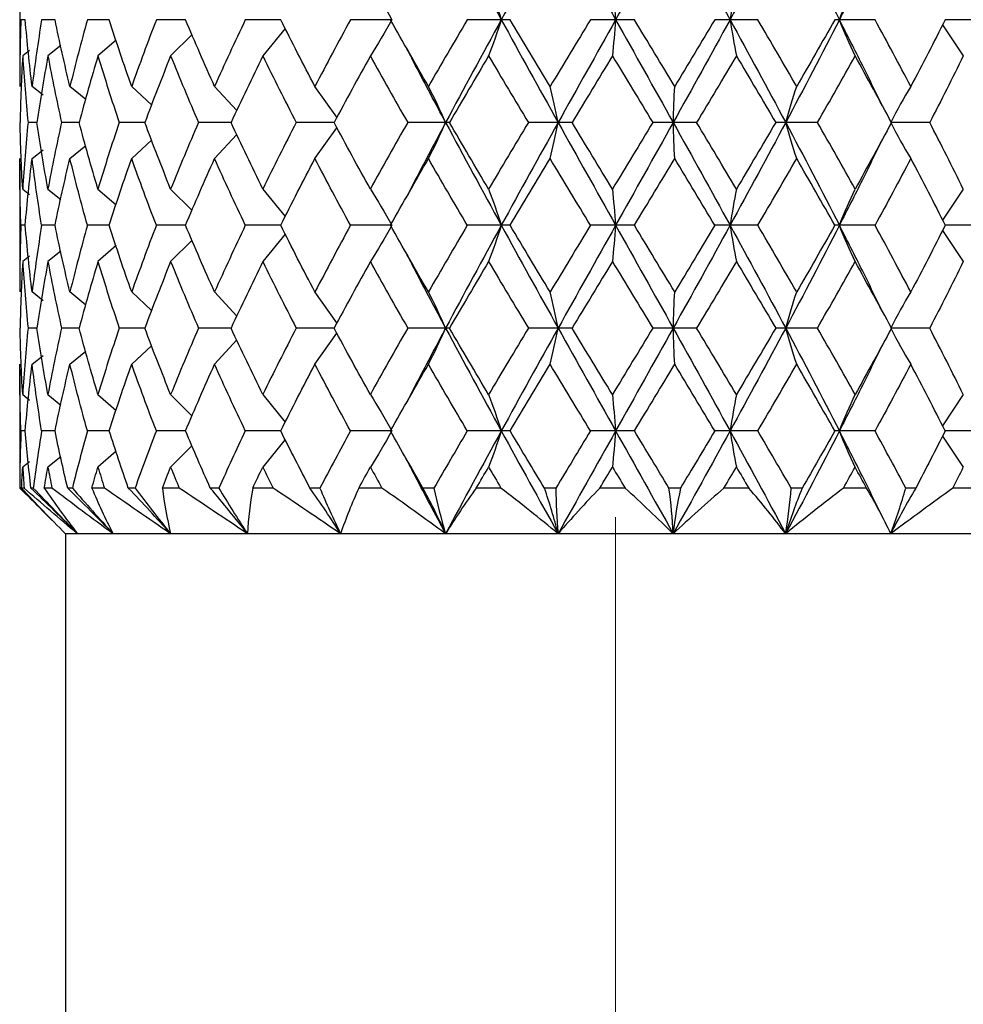
# Model space of a CAD drawing. Units: millimetres. Extents: x 12016 to 37473, y -9451 to -5016.
# Drawn here: x 12164 to 12171, y -7436 to -7429 of the extents above; entities that cross this region are included whole.
import ezdxf

# ---------------------------------------------------------------- set-up
doc = ezdxf.new("R2010")
doc.units = ezdxf.units.MM
doc.header["$LTSCALE"] = 10
doc.linetypes.add('CENTER', pattern=[2, 1.25, -0.25, 0.25, -0.25])
doc.linetypes.add('CENTER2', pattern=[1.125, 0.75, -0.125, 0.125, -0.125])
doc.layers.add('3中心线层', color=1, linetype='CENTER', lineweight=9)

# ---------------------------------------------------------------- blocks, each defined once
blk = doc.blocks.new('*U130')
at = {"layer": '3中心线层', "color": 0, "linetype": 'CENTER2', "transparency": 16777216}
blk.add_line((0, 3.6081), (0, -3.6081), dxfattribs=at)

msp = doc.modelspace()

# ---------------------------------------------------------------- linework, layer by layer
at = {"color": 7, "linetype": 'Continuous', "lineweight": 25}
for p, q in [((12164.23701, -7428.61399), (12164.23701, -7429.50004)), ((12164.27681, -7429.05702), (12164.24538, -7429.05702)), ((12164.49132, -7429.05702), (12164.39497, -7429.05702)), ((12164.8827, -7429.05702), (12164.72564, -7429.05702)), ((12165.43384, -7429.05702), (12165.22294, -7429.05702)), ((12166.12065, -7429.05702), (12165.86513, -7429.05702)), ((12166.92299, -7429.05702), (12166.62415, -7429.05702)), ((12167.71256, -7429.05702), (12167.46682, -7429.05702)), ((12167.77663, -7429.05702), (12167.71256, -7429.05702)), ((12168.53823, -7429.05702), (12168.35632, -7429.05702)), ((12168.67342, -7429.05702), (12168.53823, -7429.05702)), ((12169.36389, -7429.05702), (12169.25377, -7429.05702)), ((12169.56429, -7429.05702), (12169.36389, -7429.05702)), ((12170.15347, -7429.05702), (12170.11994, -7429.05702)), ((12170.41033, -7429.05702), (12170.15347, -7429.05702)), ((12171.17454, -7429.05702), (12170.91699, -7429.05702)), ((12166.15288, -7429.11991), (12165.99116, -7429.31886)), ((12170.89759, -7429.09463), (12171.04747, -7429.31886)), ((12164.93215, -7429.20395), (12164.80163, -7429.31886)), ((12165.48032, -7429.16414), (12165.3262, -7429.31886)), ((12164.30769, -7429.27966), (12164.25819, -7429.31886)), ((12164.53311, -7429.24321), (12164.44036, -7429.31886)), ((12164.4063, -7429.6024), (12164.3262, -7429.53861)), ((12164.71267, -7429.63364), (12164.59942, -7429.53861)), ((12165.18891, -7429.6726), (12165.04478, -7429.53861)), ((12165.80284, -7429.71393), (12165.64282, -7429.53861)), ((12166.5261, -7429.76216), (12166.3674, -7429.53861)), ((12164.36118, -7429.79952), (12164.29694, -7429.79952)), ((12164.66579, -7429.79952), (12164.53839, -7429.79952)), ((12165.13965, -7429.79952), (12164.95466, -7429.79952)), ((12165.76204, -7429.79952), (12165.52754, -7429.79952)), ((12166.50576, -7429.79952), (12166.232, -7429.79952)), ((12166.3674, -7430.06043), (12166.5261, -7429.83688)), ((12167.31105, -7429.79952), (12167.03726, -7429.79952)), ((12167.33831, -7429.79952), (12167.31105, -7429.79952)), ((12168.12312, -7429.79952), (12167.90812, -7429.79952)), ((12168.2233, -7429.79952), (12168.12312, -7429.79952)), ((12168.95333, -7429.79952), (12168.80651, -7429.79952)), ((12169.12205, -7429.79952), (12168.95333, -7429.79952)), ((12169.7654, -7429.79952), (12169.69318, -7429.79952)), ((12169.99529, -7429.79952), (12169.7654, -7429.79952)), ((12170.80485, -7429.79952), (12170.52384, -7429.79952)), ((12165.04478, -7430.06043), (12165.18891, -7429.92644)), ((12165.64282, -7430.06043), (12165.80284, -7429.88511)), ((12164.3262, -7430.06043), (12164.4063, -7429.99663)), ((12164.59942, -7430.06043), (12164.71267, -7429.96539)), ((12164.23701, -7430.09899), (12164.23701, -7430.98504)), ((12164.25819, -7430.28018), (12164.30769, -7430.31938)), ((12164.44036, -7430.28018), (12164.53311, -7430.35583)), ((12164.80163, -7430.28018), (12164.93215, -7430.39508)), ((12165.3262, -7430.28018), (12165.48032, -7430.43489)), ((12165.99116, -7430.28018), (12166.15288, -7430.47913)), ((12171.04747, -7430.28018), (12170.89759, -7430.50441)), ((12164.27681, -7430.54202), (12164.24538, -7430.54202)), ((12164.49132, -7430.54202), (12164.39497, -7430.54202)), ((12164.8827, -7430.54202), (12164.72564, -7430.54202)), ((12165.43384, -7430.54202), (12165.22294, -7430.54202)), ((12166.12065, -7430.54202), (12165.86513, -7430.54202)), ((12166.92299, -7430.54202), (12166.62415, -7430.54202)), ((12167.71256, -7430.54202), (12167.46682, -7430.54202)), ((12167.77663, -7430.54202), (12167.71256, -7430.54202)), ((12168.53823, -7430.54202), (12168.35632, -7430.54202)), ((12168.67342, -7430.54202), (12168.53823, -7430.54202)), ((12169.36389, -7430.54202), (12169.25377, -7430.54202)), ((12169.56429, -7430.54202), (12169.36389, -7430.54202)), ((12170.15347, -7430.54202), (12170.11994, -7430.54202)), ((12170.41033, -7430.54202), (12170.15347, -7430.54202)), ((12171.17454, -7430.54202), (12170.91699, -7430.54202)), ((12166.15288, -7430.60491), (12165.99116, -7430.80386)), ((12170.89759, -7430.57963), (12171.04747, -7430.80386)), ((12164.93215, -7430.68895), (12164.80163, -7430.80386)), ((12165.48032, -7430.64914), (12165.3262, -7430.80386)), ((12164.30769, -7430.76466), (12164.25819, -7430.80386)), ((12164.53311, -7430.72821), (12164.44036, -7430.80386)), ((12164.4063, -7431.0874), (12164.3262, -7431.02361)), ((12164.71267, -7431.11864), (12164.59942, -7431.02361)), ((12165.18891, -7431.1576), (12165.04478, -7431.02361)), ((12165.80284, -7431.19893), (12165.64282, -7431.02361)), ((12166.5261, -7431.24716), (12166.3674, -7431.02361)), ((12164.36118, -7431.28452), (12164.29694, -7431.28452)), ((12164.66579, -7431.28452), (12164.53839, -7431.28452)), ((12165.13965, -7431.28452), (12164.95466, -7431.28452)), ((12165.76204, -7431.28452), (12165.52754, -7431.28452)), ((12166.50576, -7431.28452), (12166.232, -7431.28452)), ((12166.3674, -7431.54543), (12166.5261, -7431.32188)), ((12167.31105, -7431.28452), (12167.03726, -7431.28452)), ((12167.33831, -7431.28452), (12167.31105, -7431.28452)), ((12168.12312, -7431.28452), (12167.90812, -7431.28452)), ((12168.2233, -7431.28452), (12168.12312, -7431.28452)), ((12168.95333, -7431.28452), (12168.80651, -7431.28452)), ((12169.12205, -7431.28452), (12168.95333, -7431.28452)), ((12169.7654, -7431.28452), (12169.69318, -7431.28452)), ((12169.99529, -7431.28452), (12169.7654, -7431.28452)), ((12170.80485, -7431.28452), (12170.52384, -7431.28452)), ((12165.04478, -7431.54543), (12165.18891, -7431.41144)), ((12165.64282, -7431.54543), (12165.80284, -7431.37011)), ((12164.3262, -7431.54543), (12164.4063, -7431.48163)), ((12164.59942, -7431.54543), (12164.71267, -7431.45039)), ((12164.23701, -7431.58399), (12164.23701, -7432.43952)), ((12164.25819, -7431.76518), (12164.30769, -7431.80438)), ((12164.44036, -7431.76518), (12164.53311, -7431.84083)), ((12164.80163, -7431.76518), (12164.93215, -7431.88008)), ((12165.3262, -7431.76518), (12165.48032, -7431.91989)), ((12165.99116, -7431.76518), (12166.15288, -7431.96413)), ((12171.04747, -7431.76518), (12170.89759, -7431.98941)), ((12164.27681, -7432.02702), (12164.24538, -7432.02702)), ((12164.49132, -7432.02702), (12164.39497, -7432.02702)), ((12164.8827, -7432.02702), (12164.72564, -7432.02702)), ((12165.43384, -7432.02702), (12165.22294, -7432.02702)), ((12166.12065, -7432.02702), (12165.86513, -7432.02702)), ((12166.91313, -7432.02702), (12166.62415, -7432.02702)), ((12167.71256, -7432.02702), (12167.46682, -7432.02702)), ((12167.77663, -7432.02702), (12167.71256, -7432.02702)), ((12168.53823, -7432.02702), (12168.35632, -7432.02702)), ((12168.67342, -7432.02702), (12168.53823, -7432.02702)), ((12169.36389, -7432.02702), (12169.25377, -7432.02702)), ((12169.56429, -7432.02702), (12169.36389, -7432.02702)), ((12170.15347, -7432.02702), (12170.11994, -7432.02702)), ((12170.41033, -7432.02702), (12170.15347, -7432.02702)), ((12171.17454, -7432.02702), (12170.91699, -7432.02702)), ((12165.48016, -7432.1343), (12165.3262, -7432.28886)), ((12166.15281, -7432.08999), (12165.99116, -7432.28886)), ((12170.89762, -7432.06468), (12171.04747, -7432.28886)), ((12164.93186, -7432.17421), (12164.80163, -7432.28886)), ((12164.30709, -7432.25013), (12164.25819, -7432.28886)), ((12164.53267, -7432.21356), (12164.44036, -7432.28886)), ((12164.26821, -7432.43952), (12164.2501, -7432.43952)), ((12164.33489, -7432.43952), (12164.31791, -7432.43952)), ((12164.46903, -7432.43952), (12164.41354, -7432.43952)), ((12164.61644, -7432.43952), (12164.58276, -7432.43952)), ((12164.8477, -7432.43952), (12164.75724, -7432.43952)), ((12165.0694, -7432.43952), (12165.02049, -7432.43952)), ((12165.38767, -7432.43952), (12165.26619, -7432.43952)), ((12165.67395, -7432.43952), (12165.61196, -7432.43952)), ((12166.06532, -7432.43952), (12165.91814, -7432.43952)), ((12166.40369, -7432.43952), (12166.33132, -7432.43952)), ((12166.85106, -7432.43952), (12166.68461, -7432.43952)), ((12167.22672, -7432.43952), (12167.14714, -7432.43952)), ((12167.71053, -7432.43952), (12167.53208, -7432.43952)), ((12168.10707, -7432.43952), (12168.02375, -7432.43952)), ((12168.60618, -7432.43952), (12168.42353, -7432.43952)), ((12169.00626, -7432.43952), (12168.92284, -7432.43952)), ((12169.49886, -7432.43952), (12169.32, -7432.43952)), ((12169.885, -7432.43952), (12169.80513, -7432.43952)), ((12170.34955, -7432.43952), (12170.18229, -7432.43952)), ((12170.70487, -7432.43952), (12170.63205, -7432.43952)), ((12171.12108, -7432.43952), (12170.97273, -7432.43952)), ((12164.56701, -7432.76952), (12164.56701, -7439.74572)), ((12164.65379, -7432.76952), (12164.56701, -7432.76952)), ((12164.91034, -7432.76952), (12164.65379, -7432.76952)), ((12165.32544, -7432.76952), (12164.91034, -7432.76952)), ((12165.88096, -7432.76952), (12165.32544, -7432.76952)), ((12166.55262, -7432.76952), (12165.88096, -7432.76952)), ((12167.31105, -7432.76952), (12166.55262, -7432.76952)), ((12168.12312, -7432.76952), (12167.31105, -7432.76952)), ((12168.95333, -7432.76952), (12168.12312, -7432.76952)), ((12169.7654, -7432.76952), (12168.95333, -7432.76952)), ((12170.52384, -7432.76952), (12169.7654, -7432.76952)), ((12171.19549, -7432.76952), (12170.52384, -7432.76952))]:
    msp.add_line(p, q, dxfattribs=at)
for points in [[(12167.31105, -7428.31452), (12167.44265, -7428.56066), (12167.57685, -7428.80884), (12167.71256, -7429.05702)], [(12168.12312, -7428.31452), (12167.98551, -7428.56066), (12167.84828, -7428.80884), (12167.71256, -7429.05702)], [(12168.12312, -7428.31452), (12168.26073, -7428.56066), (12168.39948, -7428.80884), (12168.53823, -7429.05702)], [(12168.95333, -7428.31452), (12168.81572, -7428.56066), (12168.67697, -7428.80884), (12168.53823, -7429.05702)], [(12168.95333, -7428.31452), (12169.09094, -7428.56066), (12169.22817, -7428.80884), (12169.36389, -7429.05702)], [(12169.7654, -7428.31452), (12169.6338, -7428.56066), (12169.49961, -7428.80884), (12169.36389, -7429.05702)], [(12169.7654, -7428.31452), (12169.897, -7428.56066), (12170.02671, -7428.80884), (12170.15347, -7429.05702)], [(12166.76743, -7428.79518), (12166.82088, -7428.87774), (12166.87276, -7428.96492), (12166.92299, -7429.05702)], [(12167.6211, -7428.79518), (12167.65244, -7428.87774), (12167.68294, -7428.96492), (12167.71256, -7429.05702)], [(12168.51485, -7428.79518), (12168.52272, -7428.87774), (12168.53051, -7428.96492), (12168.53823, -7429.05702)], [(12169.40962, -7428.79518), (12169.39368, -7428.87774), (12169.37841, -7428.96492), (12169.36389, -7429.05702)], [(12170.15347, -7429.05702), (12170.18959, -7428.96492), (12170.22725, -7428.87774), (12170.26631, -7428.79518)], [(12164.24538, -7429.05702), (12164.23931, -7429.21773), (12164.23654, -7429.37845), (12164.23707, -7429.53861)], [(12164.3262, -7429.53861), (12164.30651, -7429.37845), (12164.29002, -7429.21773), (12164.27681, -7429.05702)], [(12164.39497, -7429.05702), (12164.36884, -7429.21773), (12164.34589, -7429.37845), (12164.3262, -7429.53861)], [(12164.59942, -7429.53861), (12164.56036, -7429.37845), (12164.52429, -7429.21773), (12164.49132, -7429.05702)], [(12164.72564, -7429.05702), (12164.68059, -7429.21773), (12164.63847, -7429.37845), (12164.59942, -7429.53861)], [(12165.04478, -7429.53861), (12164.98807, -7429.37845), (12164.93398, -7429.21773), (12164.8827, -7429.05702)], [(12165.22294, -7429.05702), (12165.16094, -7429.21773), (12165.10148, -7429.37845), (12165.04478, -7429.53861)], [(12165.64282, -7429.53861), (12165.57094, -7429.37845), (12165.50119, -7429.21773), (12165.43384, -7429.05702)], [(12165.86513, -7429.05702), (12165.78889, -7429.21773), (12165.7147, -7429.37845), (12165.64282, -7429.53861)], [(12166.3674, -7429.53861), (12166.28349, -7429.37845), (12166.20114, -7429.21773), (12166.12065, -7429.05702)], [(12166.62415, -7429.05702), (12166.537, -7429.21773), (12166.45132, -7429.37845), (12166.3674, -7429.53861)], [(12166.92299, -7429.05702), (12166.87276, -7429.14912), (12166.82088, -7429.2363), (12166.76743, -7429.31886)], [(12167.18687, -7429.53861), (12167.09458, -7429.37845), (12167.00323, -7429.21773), (12166.91313, -7429.05702)], [(12167.46682, -7429.05702), (12167.37257, -7429.21773), (12167.27915, -7429.37845), (12167.18687, -7429.53861)], [(12167.71256, -7429.05702), (12167.57685, -7429.3052), (12167.44265, -7429.55338), (12167.31105, -7429.79952)], [(12167.71256, -7429.05702), (12167.68294, -7429.14912), (12167.65244, -7429.2363), (12167.6211, -7429.31886)], [(12167.71256, -7429.05702), (12167.84828, -7429.3052), (12167.98551, -7429.55338), (12168.12312, -7429.79952)], [(12168.06539, -7429.53861), (12167.96877, -7429.37845), (12167.87241, -7429.21773), (12167.77663, -7429.05702)], [(12168.35632, -7429.05702), (12168.25909, -7429.21773), (12168.162, -7429.37845), (12168.06539, -7429.53861)], [(12168.53823, -7429.05702), (12168.39948, -7429.3052), (12168.26073, -7429.55338), (12168.12312, -7429.79952)], [(12168.53823, -7429.05702), (12168.53051, -7429.14912), (12168.52272, -7429.2363), (12168.51485, -7429.31886)], [(12168.53823, -7429.05702), (12168.67697, -7429.3052), (12168.81572, -7429.55338), (12168.95333, -7429.79952)], [(12168.96457, -7429.53861), (12168.86785, -7429.37845), (12168.77068, -7429.21773), (12168.67342, -7429.05702)], [(12169.36389, -7429.05702), (12169.22817, -7429.3052), (12169.09094, -7429.55338), (12168.95333, -7429.79952)], [(12169.25377, -7429.05702), (12169.15781, -7429.21773), (12169.0613, -7429.37845), (12168.96457, -7429.53861)], [(12169.36389, -7429.05702), (12169.37841, -7429.14912), (12169.39368, -7429.2363), (12169.40962, -7429.31886)], [(12169.36389, -7429.05702), (12169.49961, -7429.3052), (12169.6338, -7429.55338), (12169.7654, -7429.79952)], [(12169.84513, -7429.53861), (12169.75252, -7429.37845), (12169.6588, -7429.21773), (12169.56429, -7429.05702)], [(12170.15347, -7429.05702), (12170.02671, -7429.3052), (12169.897, -7429.55338), (12169.7654, -7429.79952)], [(12170.11994, -7429.05702), (12170.02945, -7429.21773), (12169.93773, -7429.37845), (12169.84513, -7429.53861)], [(12170.26631, -7429.31886), (12170.22725, -7429.2363), (12170.18959, -7429.14912), (12170.15347, -7429.05702)], [(12170.66856, -7429.53861), (12170.58412, -7429.37845), (12170.49794, -7429.21773), (12170.41033, -7429.05702)], [(12170.91699, -7429.05702), (12170.83591, -7429.21773), (12170.75301, -7429.37845), (12170.66856, -7429.53861)], [(12164.25819, -7429.31886), (12164.24854, -7429.47957), (12164.24218, -7429.63997), (12164.23913, -7429.79952)], [(12164.25819, -7429.31886), (12164.26784, -7429.47957), (12164.28078, -7429.63997), (12164.29694, -7429.79952)], [(12164.44036, -7429.31886), (12164.41077, -7429.47957), (12164.38436, -7429.63997), (12164.36118, -7429.79952)], [(12164.44036, -7429.31886), (12164.46995, -7429.47957), (12164.50267, -7429.63997), (12164.53839, -7429.79952)], [(12164.80163, -7429.31886), (12164.7534, -7429.47957), (12164.70808, -7429.63997), (12164.66579, -7429.79952)], [(12164.80163, -7429.31886), (12164.84986, -7429.47957), (12164.90093, -7429.63997), (12164.95466, -7429.79952)], [(12165.3262, -7429.31886), (12165.26144, -7429.47957), (12165.19919, -7429.63997), (12165.13965, -7429.79952)], [(12165.3262, -7429.31886), (12165.39097, -7429.47957), (12165.45816, -7429.63997), (12165.52754, -7429.79952)], [(12165.99116, -7429.31886), (12165.91269, -7429.47957), (12165.83624, -7429.63997), (12165.76204, -7429.79952)], [(12165.99116, -7429.31886), (12166.06963, -7429.47957), (12166.15, -7429.63997), (12166.232, -7429.79952)], [(12166.76743, -7429.31886), (12166.67869, -7429.47957), (12166.59137, -7429.63997), (12166.50576, -7429.79952)], [(12166.76743, -7429.31886), (12166.85618, -7429.47957), (12166.94622, -7429.63997), (12167.03726, -7429.79952)], [(12167.6211, -7429.31886), (12167.52596, -7429.47957), (12167.43159, -7429.63997), (12167.33831, -7429.79952)], [(12167.6211, -7429.31886), (12167.71624, -7429.47957), (12167.81202, -7429.63997), (12167.90812, -7429.79952)], [(12168.51485, -7429.31886), (12168.41748, -7429.47957), (12168.32018, -7429.63997), (12168.2233, -7429.79952)], [(12168.51485, -7429.31886), (12168.61223, -7429.47957), (12168.70956, -7429.63997), (12168.80651, -7429.79952)], [(12169.40962, -7429.31886), (12169.31427, -7429.47957), (12169.2183, -7429.63997), (12169.12205, -7429.79952)], [(12169.40962, -7429.31886), (12169.50498, -7429.47957), (12169.59961, -7429.63997), (12169.69318, -7429.79952)], [(12169.99529, -7429.79952), (12170.08669, -7429.63997), (12170.17714, -7429.47957), (12170.26631, -7429.31886)], [(12170.52937, -7429.79952), (12170.44327, -7429.63997), (12170.35548, -7429.47957), (12170.26631, -7429.31886)], [(12171.04747, -7429.31886), (12170.96838, -7429.47957), (12170.88741, -7429.63997), (12170.80485, -7429.79952)], [(12167.31105, -7429.79952), (12167.27087, -7429.70784), (12167.22946, -7429.62096), (12167.18687, -7429.53861)], [(12168.12312, -7429.79952), (12168.10433, -7429.70784), (12168.08508, -7429.62096), (12168.06539, -7429.53861)], [(12168.95333, -7429.79952), (12168.95676, -7429.70784), (12168.96052, -7429.62096), (12168.96457, -7429.53861)], [(12169.7654, -7429.79952), (12169.79089, -7429.70784), (12169.81749, -7429.62096), (12169.84513, -7429.53861)], [(12170.66856, -7429.53861), (12170.61856, -7429.62096), (12170.57027, -7429.70784), (12170.52384, -7429.79952)], [(12164.25819, -7430.28018), (12164.24854, -7430.11947), (12164.24218, -7429.95907), (12164.23913, -7429.79952)], [(12164.29694, -7429.79952), (12164.28078, -7429.95907), (12164.26784, -7430.11947), (12164.25819, -7430.28018)], [(12164.44036, -7430.28018), (12164.41077, -7430.11947), (12164.38436, -7429.95907), (12164.36118, -7429.79952)], [(12164.53839, -7429.79952), (12164.50267, -7429.95907), (12164.46995, -7430.11947), (12164.44036, -7430.28018)], [(12164.80163, -7430.28018), (12164.7534, -7430.11947), (12164.70808, -7429.95907), (12164.66579, -7429.79952)], [(12164.95466, -7429.79952), (12164.90093, -7429.95907), (12164.84986, -7430.11947), (12164.80163, -7430.28018)], [(12165.3262, -7430.28018), (12165.26144, -7430.11947), (12165.19919, -7429.95907), (12165.13965, -7429.79952)], [(12165.52754, -7429.79952), (12165.45816, -7429.95907), (12165.39097, -7430.11947), (12165.3262, -7430.28018)], [(12165.99116, -7430.28018), (12165.91269, -7430.11947), (12165.83624, -7429.95907), (12165.76204, -7429.79952)], [(12166.232, -7429.79952), (12166.15, -7429.95907), (12166.06963, -7430.11947), (12165.99116, -7430.28018)], [(12166.76743, -7430.28018), (12166.67869, -7430.11947), (12166.59137, -7429.95907), (12166.50576, -7429.79952)], [(12167.03726, -7429.79952), (12166.94622, -7429.95907), (12166.85618, -7430.11947), (12166.76743, -7430.28018)], [(12167.18687, -7430.06043), (12167.22946, -7429.97807), (12167.27087, -7429.8912), (12167.31105, -7429.79952)], [(12167.31105, -7429.79952), (12167.44265, -7430.04566), (12167.57685, -7430.29384), (12167.71256, -7430.54202)], [(12167.6211, -7430.28018), (12167.52596, -7430.11947), (12167.43159, -7429.95907), (12167.33831, -7429.79952)], [(12167.90812, -7429.79952), (12167.81202, -7429.95907), (12167.71624, -7430.11947), (12167.6211, -7430.28018)], [(12168.12312, -7429.79952), (12167.98551, -7430.04566), (12167.84828, -7430.29384), (12167.71256, -7430.54202)], [(12168.06539, -7430.06043), (12168.08508, -7429.97807), (12168.10433, -7429.8912), (12168.12312, -7429.79952)], [(12168.12312, -7429.79952), (12168.26073, -7430.04566), (12168.39948, -7430.29384), (12168.53823, -7430.54202)], [(12168.51485, -7430.28018), (12168.41748, -7430.11947), (12168.32018, -7429.95907), (12168.2233, -7429.79952)], [(12168.80651, -7429.79952), (12168.70956, -7429.95907), (12168.61223, -7430.11947), (12168.51485, -7430.28018)], [(12168.95333, -7429.79952), (12168.81572, -7430.04566), (12168.67697, -7430.29384), (12168.53823, -7430.54202)], [(12168.96457, -7430.06043), (12168.96052, -7429.97807), (12168.95676, -7429.8912), (12168.95333, -7429.79952)], [(12168.95333, -7429.79952), (12169.09094, -7430.04566), (12169.22817, -7430.29384), (12169.36389, -7430.54202)], [(12169.40962, -7430.28018), (12169.31427, -7430.11947), (12169.2183, -7429.95907), (12169.12205, -7429.79952)], [(12169.7654, -7429.79952), (12169.6338, -7430.04566), (12169.49961, -7430.29384), (12169.36389, -7430.54202)], [(12169.69318, -7429.79952), (12169.59961, -7429.95907), (12169.50498, -7430.11947), (12169.40962, -7430.28018)], [(12169.84513, -7430.06043), (12169.81749, -7429.97807), (12169.79089, -7429.8912), (12169.7654, -7429.79952)], [(12169.7654, -7429.79952), (12169.897, -7430.04566), (12170.02671, -7430.29384), (12170.15347, -7430.54202)], [(12170.26631, -7430.28018), (12170.17714, -7430.11947), (12170.08669, -7429.95907), (12169.99529, -7429.79952)], [(12170.52937, -7429.79952), (12170.44327, -7429.95907), (12170.35548, -7430.11947), (12170.26631, -7430.28018)], [(12170.52384, -7429.79952), (12170.57027, -7429.8912), (12170.61856, -7429.97807), (12170.66856, -7430.06043)], [(12171.04747, -7430.28018), (12170.96838, -7430.11947), (12170.88741, -7429.95907), (12170.80485, -7429.79952)], [(12164.24538, -7430.54202), (12164.23931, -7430.38131), (12164.23654, -7430.22059), (12164.23707, -7430.06043)], [(12164.27681, -7430.54202), (12164.29002, -7430.38131), (12164.30651, -7430.22059), (12164.3262, -7430.06043)], [(12164.39497, -7430.54202), (12164.36884, -7430.38131), (12164.34589, -7430.22059), (12164.3262, -7430.06043)], [(12164.49132, -7430.54202), (12164.52429, -7430.38131), (12164.56036, -7430.22059), (12164.59942, -7430.06043)], [(12164.72564, -7430.54202), (12164.68059, -7430.38131), (12164.63847, -7430.22059), (12164.59942, -7430.06043)], [(12164.8827, -7430.54202), (12164.93398, -7430.38131), (12164.98807, -7430.22059), (12165.04478, -7430.06043)], [(12165.22294, -7430.54202), (12165.16094, -7430.38131), (12165.10148, -7430.22059), (12165.04478, -7430.06043)], [(12165.43384, -7430.54202), (12165.50119, -7430.38131), (12165.57094, -7430.22059), (12165.64282, -7430.06043)], [(12165.86513, -7430.54202), (12165.78889, -7430.38131), (12165.7147, -7430.22059), (12165.64282, -7430.06043)], [(12166.12065, -7430.54202), (12166.20114, -7430.38131), (12166.28349, -7430.22059), (12166.3674, -7430.06043)], [(12166.62415, -7430.54202), (12166.537, -7430.38131), (12166.45132, -7430.22059), (12166.3674, -7430.06043)], [(12166.91313, -7430.54202), (12167.00323, -7430.38131), (12167.09458, -7430.22059), (12167.18687, -7430.06043)], [(12167.46682, -7430.54202), (12167.37257, -7430.38131), (12167.27915, -7430.22059), (12167.18687, -7430.06043)], [(12167.77663, -7430.54202), (12167.87241, -7430.38131), (12167.96877, -7430.22059), (12168.06539, -7430.06043)], [(12168.35632, -7430.54202), (12168.25909, -7430.38131), (12168.162, -7430.22059), (12168.06539, -7430.06043)], [(12168.67342, -7430.54202), (12168.77068, -7430.38131), (12168.86785, -7430.22059), (12168.96457, -7430.06043)], [(12169.25377, -7430.54202), (12169.15781, -7430.38131), (12169.0613, -7430.22059), (12168.96457, -7430.06043)], [(12169.56429, -7430.54202), (12169.6588, -7430.38131), (12169.75252, -7430.22059), (12169.84513, -7430.06043)], [(12170.11994, -7430.54202), (12170.02945, -7430.38131), (12169.93773, -7430.22059), (12169.84513, -7430.06043)], [(12170.66856, -7430.06043), (12170.58412, -7430.22059), (12170.49794, -7430.38131), (12170.41033, -7430.54202)], [(12170.66856, -7430.06043), (12170.75301, -7430.22059), (12170.83591, -7430.38131), (12170.91699, -7430.54202)], [(12166.76743, -7430.28018), (12166.82088, -7430.36274), (12166.87276, -7430.44992), (12166.92299, -7430.54202)], [(12167.6211, -7430.28018), (12167.65244, -7430.36274), (12167.68294, -7430.44992), (12167.71256, -7430.54202)], [(12168.51485, -7430.28018), (12168.52272, -7430.36274), (12168.53051, -7430.44992), (12168.53823, -7430.54202)], [(12169.40962, -7430.28018), (12169.39368, -7430.36274), (12169.37841, -7430.44992), (12169.36389, -7430.54202)], [(12170.15347, -7430.54202), (12170.18959, -7430.44992), (12170.22725, -7430.36274), (12170.26631, -7430.28018)], [(12164.24538, -7430.54202), (12164.23931, -7430.70273), (12164.23654, -7430.86345), (12164.23707, -7431.02361)], [(12164.3262, -7431.02361), (12164.30651, -7430.86345), (12164.29002, -7430.70273), (12164.27681, -7430.54202)], [(12164.39497, -7430.54202), (12164.36884, -7430.70273), (12164.34589, -7430.86345), (12164.3262, -7431.02361)], [(12164.59942, -7431.02361), (12164.56036, -7430.86345), (12164.52429, -7430.70273), (12164.49132, -7430.54202)], [(12164.72564, -7430.54202), (12164.68059, -7430.70273), (12164.63847, -7430.86345), (12164.59942, -7431.02361)], [(12165.04478, -7431.02361), (12164.98807, -7430.86345), (12164.93398, -7430.70273), (12164.8827, -7430.54202)], [(12165.22294, -7430.54202), (12165.16094, -7430.70273), (12165.10148, -7430.86345), (12165.04478, -7431.02361)], [(12165.64282, -7431.02361), (12165.57094, -7430.86345), (12165.50119, -7430.70273), (12165.43384, -7430.54202)], [(12165.86513, -7430.54202), (12165.78889, -7430.70273), (12165.7147, -7430.86345), (12165.64282, -7431.02361)], [(12166.3674, -7431.02361), (12166.28349, -7430.86345), (12166.20114, -7430.70273), (12166.12065, -7430.54202)], [(12166.62415, -7430.54202), (12166.537, -7430.70273), (12166.45132, -7430.86345), (12166.3674, -7431.02361)], [(12166.92299, -7430.54202), (12166.87276, -7430.63412), (12166.82088, -7430.7213), (12166.76743, -7430.80386)], [(12167.18687, -7431.02361), (12167.09458, -7430.86345), (12167.00323, -7430.70273), (12166.91313, -7430.54202)], [(12167.46682, -7430.54202), (12167.37257, -7430.70273), (12167.27915, -7430.86345), (12167.18687, -7431.02361)], [(12167.71256, -7430.54202), (12167.57685, -7430.7902), (12167.44265, -7431.03838), (12167.31105, -7431.28452)], [(12167.71256, -7430.54202), (12167.68294, -7430.63412), (12167.65244, -7430.7213), (12167.6211, -7430.80386)], [(12167.71256, -7430.54202), (12167.84828, -7430.7902), (12167.98551, -7431.03838), (12168.12312, -7431.28452)], [(12168.06539, -7431.02361), (12167.96877, -7430.86345), (12167.87241, -7430.70273), (12167.77663, -7430.54202)], [(12168.35632, -7430.54202), (12168.25909, -7430.70273), (12168.162, -7430.86345), (12168.06539, -7431.02361)], [(12168.53823, -7430.54202), (12168.39948, -7430.7902), (12168.26073, -7431.03838), (12168.12312, -7431.28452)], [(12168.53823, -7430.54202), (12168.53051, -7430.63412), (12168.52272, -7430.7213), (12168.51485, -7430.80386)], [(12168.53823, -7430.54202), (12168.67697, -7430.7902), (12168.81572, -7431.03838), (12168.95333, -7431.28452)], [(12168.96457, -7431.02361), (12168.86785, -7430.86345), (12168.77068, -7430.70273), (12168.67342, -7430.54202)], [(12169.36389, -7430.54202), (12169.22817, -7430.7902), (12169.09094, -7431.03838), (12168.95333, -7431.28452)], [(12169.25377, -7430.54202), (12169.15781, -7430.70273), (12169.0613, -7430.86345), (12168.96457, -7431.02361)], [(12169.36389, -7430.54202), (12169.37841, -7430.63412), (12169.39368, -7430.7213), (12169.40962, -7430.80386)], [(12169.36389, -7430.54202), (12169.49961, -7430.7902), (12169.6338, -7431.03838), (12169.7654, -7431.28452)], [(12169.84513, -7431.02361), (12169.75252, -7430.86345), (12169.6588, -7430.70273), (12169.56429, -7430.54202)], [(12170.15347, -7430.54202), (12170.02671, -7430.7902), (12169.897, -7431.03838), (12169.7654, -7431.28452)], [(12170.11994, -7430.54202), (12170.02945, -7430.70273), (12169.93773, -7430.86345), (12169.84513, -7431.02361)], [(12170.26631, -7430.80386), (12170.22725, -7430.7213), (12170.18959, -7430.63412), (12170.15347, -7430.54202)], [(12170.66856, -7431.02361), (12170.58412, -7430.86345), (12170.49794, -7430.70273), (12170.41033, -7430.54202)], [(12170.91699, -7430.54202), (12170.83591, -7430.70273), (12170.75301, -7430.86345), (12170.66856, -7431.02361)], [(12164.25819, -7430.80386), (12164.24854, -7430.96457), (12164.24218, -7431.12497), (12164.23913, -7431.28452)], [(12164.25819, -7430.80386), (12164.26784, -7430.96457), (12164.28078, -7431.12497), (12164.29694, -7431.28452)], [(12164.44036, -7430.80386), (12164.41077, -7430.96457), (12164.38436, -7431.12497), (12164.36118, -7431.28452)], [(12164.44036, -7430.80386), (12164.46995, -7430.96457), (12164.50267, -7431.12497), (12164.53839, -7431.28452)], [(12164.80163, -7430.80386), (12164.7534, -7430.96457), (12164.70808, -7431.12497), (12164.66579, -7431.28452)], [(12164.80163, -7430.80386), (12164.84986, -7430.96457), (12164.90093, -7431.12497), (12164.95466, -7431.28452)], [(12165.3262, -7430.80386), (12165.26144, -7430.96457), (12165.19919, -7431.12497), (12165.13965, -7431.28452)], [(12165.3262, -7430.80386), (12165.39097, -7430.96457), (12165.45816, -7431.12497), (12165.52754, -7431.28452)], [(12165.99116, -7430.80386), (12165.91269, -7430.96457), (12165.83624, -7431.12497), (12165.76204, -7431.28452)], [(12165.99116, -7430.80386), (12166.06963, -7430.96457), (12166.15, -7431.12497), (12166.232, -7431.28452)], [(12166.76743, -7430.80386), (12166.67869, -7430.96457), (12166.59137, -7431.12497), (12166.50576, -7431.28452)], [(12166.76743, -7430.80386), (12166.85618, -7430.96457), (12166.94622, -7431.12497), (12167.03726, -7431.28452)], [(12167.6211, -7430.80386), (12167.52596, -7430.96457), (12167.43159, -7431.12497), (12167.33831, -7431.28452)], [(12167.6211, -7430.80386), (12167.71624, -7430.96457), (12167.81202, -7431.12497), (12167.90812, -7431.28452)], [(12168.51485, -7430.80386), (12168.41748, -7430.96457), (12168.32018, -7431.12497), (12168.2233, -7431.28452)], [(12168.51485, -7430.80386), (12168.61223, -7430.96457), (12168.70956, -7431.12497), (12168.80651, -7431.28452)], [(12169.40962, -7430.80386), (12169.31427, -7430.96457), (12169.2183, -7431.12497), (12169.12205, -7431.28452)], [(12169.40962, -7430.80386), (12169.50498, -7430.96457), (12169.59961, -7431.12497), (12169.69318, -7431.28452)], [(12169.99529, -7431.28452), (12170.08669, -7431.12497), (12170.17714, -7430.96457), (12170.26631, -7430.80386)], [(12170.52937, -7431.28452), (12170.44327, -7431.12497), (12170.35548, -7430.96457), (12170.26631, -7430.80386)], [(12171.04747, -7430.80386), (12170.96838, -7430.96457), (12170.88741, -7431.12497), (12170.80485, -7431.28452)], [(12167.31105, -7431.28452), (12167.27087, -7431.19284), (12167.22946, -7431.10596), (12167.18687, -7431.02361)], [(12168.12312, -7431.28452), (12168.10433, -7431.19284), (12168.08508, -7431.10596), (12168.06539, -7431.02361)], [(12168.95333, -7431.28452), (12168.95676, -7431.19284), (12168.96052, -7431.10596), (12168.96457, -7431.02361)], [(12169.7654, -7431.28452), (12169.79089, -7431.19284), (12169.81749, -7431.10596), (12169.84513, -7431.02361)], [(12170.66856, -7431.02361), (12170.61856, -7431.10596), (12170.57027, -7431.19284), (12170.52384, -7431.28452)], [(12164.25819, -7431.76518), (12164.24854, -7431.60447), (12164.24218, -7431.44407), (12164.23913, -7431.28452)], [(12164.29694, -7431.28452), (12164.28078, -7431.44407), (12164.26784, -7431.60447), (12164.25819, -7431.76518)], [(12164.44036, -7431.76518), (12164.41077, -7431.60447), (12164.38436, -7431.44407), (12164.36118, -7431.28452)], [(12164.53839, -7431.28452), (12164.50267, -7431.44407), (12164.46995, -7431.60447), (12164.44036, -7431.76518)], [(12164.80163, -7431.76518), (12164.7534, -7431.60447), (12164.70808, -7431.44407), (12164.66579, -7431.28452)], [(12164.95466, -7431.28452), (12164.90093, -7431.44407), (12164.84986, -7431.60447), (12164.80163, -7431.76518)], [(12165.3262, -7431.76518), (12165.26144, -7431.60447), (12165.19919, -7431.44407), (12165.13965, -7431.28452)], [(12165.52754, -7431.28452), (12165.45816, -7431.44407), (12165.39097, -7431.60447), (12165.3262, -7431.76518)], [(12165.99116, -7431.76518), (12165.91269, -7431.60447), (12165.83624, -7431.44407), (12165.76204, -7431.28452)], [(12166.232, -7431.28452), (12166.15, -7431.44407), (12166.06963, -7431.60447), (12165.99116, -7431.76518)], [(12166.76743, -7431.76518), (12166.67869, -7431.60447), (12166.59137, -7431.44407), (12166.50576, -7431.28452)], [(12167.03726, -7431.28452), (12166.94622, -7431.44407), (12166.85618, -7431.60447), (12166.76743, -7431.76518)], [(12167.18687, -7431.54543), (12167.22946, -7431.46307), (12167.27087, -7431.3762), (12167.31105, -7431.28452)], [(12167.31105, -7431.28452), (12167.44265, -7431.53066), (12167.57685, -7431.77884), (12167.71256, -7432.02702)], [(12167.6211, -7431.76518), (12167.52596, -7431.60447), (12167.43159, -7431.44407), (12167.33831, -7431.28452)], [(12167.90812, -7431.28452), (12167.81202, -7431.44407), (12167.71624, -7431.60447), (12167.6211, -7431.76518)], [(12168.12312, -7431.28452), (12167.98551, -7431.53066), (12167.84828, -7431.77884), (12167.71256, -7432.02702)], [(12168.06539, -7431.54543), (12168.08508, -7431.46307), (12168.10433, -7431.3762), (12168.12312, -7431.28452)], [(12168.12312, -7431.28452), (12168.26073, -7431.53066), (12168.39948, -7431.77884), (12168.53823, -7432.02702)], [(12168.51485, -7431.76518), (12168.41748, -7431.60447), (12168.32018, -7431.44407), (12168.2233, -7431.28452)], [(12168.80651, -7431.28452), (12168.70956, -7431.44407), (12168.61223, -7431.60447), (12168.51485, -7431.76518)], [(12168.95333, -7431.28452), (12168.81572, -7431.53066), (12168.67697, -7431.77884), (12168.53823, -7432.02702)], [(12168.96457, -7431.54543), (12168.96052, -7431.46307), (12168.95676, -7431.3762), (12168.95333, -7431.28452)], [(12168.95333, -7431.28452), (12169.09094, -7431.53066), (12169.22817, -7431.77884), (12169.36389, -7432.02702)], [(12169.40962, -7431.76518), (12169.31427, -7431.60447), (12169.2183, -7431.44407), (12169.12205, -7431.28452)], [(12169.7654, -7431.28452), (12169.6338, -7431.53066), (12169.49961, -7431.77884), (12169.36389, -7432.02702)], [(12169.69318, -7431.28452), (12169.59961, -7431.44407), (12169.50498, -7431.60447), (12169.40962, -7431.76518)], [(12169.84513, -7431.54543), (12169.81749, -7431.46307), (12169.79089, -7431.3762), (12169.7654, -7431.28452)], [(12169.7654, -7431.28452), (12169.897, -7431.53066), (12170.02671, -7431.77884), (12170.15347, -7432.02702)], [(12170.26631, -7431.76518), (12170.17714, -7431.60447), (12170.08669, -7431.44407), (12169.99529, -7431.28452)], [(12170.52937, -7431.28452), (12170.44327, -7431.44407), (12170.35548, -7431.60447), (12170.26631, -7431.76518)], [(12170.52384, -7431.28452), (12170.57027, -7431.3762), (12170.61856, -7431.46307), (12170.66856, -7431.54543)], [(12171.04747, -7431.76518), (12170.96838, -7431.60447), (12170.88741, -7431.44407), (12170.80485, -7431.28452)], [(12164.24538, -7432.02702), (12164.23931, -7431.86631), (12164.23654, -7431.70559), (12164.23707, -7431.54543)], [(12164.27681, -7432.02702), (12164.29002, -7431.86631), (12164.30651, -7431.70559), (12164.3262, -7431.54543)], [(12164.39497, -7432.02702), (12164.36884, -7431.86631), (12164.34589, -7431.70559), (12164.3262, -7431.54543)], [(12164.49132, -7432.02702), (12164.52429, -7431.86631), (12164.56036, -7431.70559), (12164.59942, -7431.54543)], [(12164.72564, -7432.02702), (12164.68059, -7431.86631), (12164.63847, -7431.70559), (12164.59942, -7431.54543)], [(12164.8827, -7432.02702), (12164.93398, -7431.86631), (12164.98807, -7431.70559), (12165.04478, -7431.54543)], [(12165.22294, -7432.02702), (12165.16094, -7431.86631), (12165.10148, -7431.70559), (12165.04478, -7431.54543)], [(12165.43384, -7432.02702), (12165.50119, -7431.86631), (12165.57094, -7431.70559), (12165.64282, -7431.54543)], [(12165.86513, -7432.02702), (12165.78889, -7431.86631), (12165.7147, -7431.70559), (12165.64282, -7431.54543)], [(12166.12065, -7432.02702), (12166.20114, -7431.86631), (12166.28349, -7431.70559), (12166.3674, -7431.54543)], [(12166.62415, -7432.02702), (12166.537, -7431.86631), (12166.45132, -7431.70559), (12166.3674, -7431.54543)], [(12166.91313, -7432.02702), (12167.00323, -7431.86631), (12167.09458, -7431.70559), (12167.18687, -7431.54543)], [(12167.46682, -7432.02702), (12167.37257, -7431.86631), (12167.27915, -7431.70559), (12167.18687, -7431.54543)], [(12167.77663, -7432.02702), (12167.87241, -7431.86631), (12167.96877, -7431.70559), (12168.06539, -7431.54543)], [(12168.35632, -7432.02702), (12168.25909, -7431.86631), (12168.162, -7431.70559), (12168.06539, -7431.54543)], [(12168.67342, -7432.02702), (12168.77068, -7431.86631), (12168.86785, -7431.70559), (12168.96457, -7431.54543)], [(12169.25377, -7432.02702), (12169.15781, -7431.86631), (12169.0613, -7431.70559), (12168.96457, -7431.54543)], [(12169.56429, -7432.02702), (12169.6588, -7431.86631), (12169.75252, -7431.70559), (12169.84513, -7431.54543)], [(12170.11994, -7432.02702), (12170.02945, -7431.86631), (12169.93773, -7431.70559), (12169.84513, -7431.54543)], [(12170.66856, -7431.54543), (12170.58412, -7431.70559), (12170.49794, -7431.86631), (12170.41033, -7432.02702)], [(12170.91699, -7432.02702), (12170.83591, -7431.86631), (12170.75301, -7431.70559), (12170.66856, -7431.54543)], [(12166.76743, -7431.76518), (12166.82088, -7431.84774), (12166.87276, -7431.93492), (12166.92299, -7432.02702)], [(12167.6211, -7431.76518), (12167.65244, -7431.84774), (12167.68294, -7431.93492), (12167.71256, -7432.02702)], [(12168.51485, -7431.76518), (12168.52272, -7431.84774), (12168.53051, -7431.93492), (12168.53823, -7432.02702)], [(12169.40962, -7431.76518), (12169.39368, -7431.84774), (12169.37841, -7431.93492), (12169.36389, -7432.02702)], [(12170.15347, -7432.02702), (12170.18959, -7431.93492), (12170.22725, -7431.84774), (12170.26631, -7431.76518)], [(12164.24538, -7432.02702), (12164.24018, -7432.16464), (12164.23741, -7432.30225), (12164.23705, -7432.43952)], [(12164.31791, -7432.43952), (12164.30184, -7432.30225), (12164.28812, -7432.16464), (12164.27681, -7432.02702)], [(12164.39497, -7432.02702), (12164.37259, -7432.16464), (12164.35255, -7432.30225), (12164.33489, -7432.43952)], [(12164.58276, -7432.43952), (12164.55006, -7432.30225), (12164.51955, -7432.16464), (12164.49132, -7432.02702)], [(12164.72564, -7432.02702), (12164.68706, -7432.16464), (12164.65064, -7432.30225), (12164.61644, -7432.43952)], [(12165.02049, -7432.43952), (12164.97258, -7432.30225), (12164.92661, -7432.16464), (12164.8827, -7432.02702)], [(12165.22294, -7432.02702), (12165.16985, -7432.16464), (12165.11863, -7432.30225), (12165.0694, -7432.43952)], [(12165.61196, -7432.43952), (12165.55094, -7432.30225), (12165.49151, -7432.16464), (12165.43384, -7432.02702)], [(12165.86513, -7432.02702), (12165.79984, -7432.16464), (12165.73607, -7432.30225), (12165.67395, -7432.43952)], [(12166.33132, -7432.43952), (12166.25986, -7432.30225), (12166.18957, -7432.16464), (12166.12065, -7432.02702)], [(12166.62415, -7432.02702), (12166.54952, -7432.16464), (12166.47598, -7432.30225), (12166.40369, -7432.43952)], [(12166.92299, -7432.02702), (12166.87276, -7432.11912), (12166.82088, -7432.2063), (12166.76743, -7432.28886)], [(12167.14714, -7432.43952), (12167.06835, -7432.30225), (12166.99028, -7432.16464), (12166.91313, -7432.02702)], [(12167.46682, -7432.02702), (12167.38612, -7432.16464), (12167.30602, -7432.30225), (12167.22672, -7432.43952)], [(12167.71256, -7432.02702), (12167.57685, -7432.2752), (12167.44265, -7432.52338), (12167.31105, -7432.76952)], [(12167.71256, -7432.02702), (12167.68294, -7432.11912), (12167.65244, -7432.2063), (12167.6211, -7432.28886)], [(12167.71256, -7432.02702), (12167.84828, -7432.2752), (12167.98551, -7432.52338), (12168.12312, -7432.76952)], [(12168.02375, -7432.43952), (12167.94109, -7432.30225), (12167.85864, -7432.16464), (12167.77663, -7432.02702)], [(12168.35632, -7432.02702), (12168.27306, -7432.16464), (12168.18991, -7432.30225), (12168.10707, -7432.43952)], [(12168.53823, -7432.02702), (12168.39948, -7432.2752), (12168.26073, -7432.52338), (12168.12312, -7432.76952)], [(12168.53823, -7432.02702), (12168.53051, -7432.11912), (12168.52272, -7432.2063), (12168.51485, -7432.28886)], [(12168.53823, -7432.02702), (12168.67697, -7432.2752), (12168.81572, -7432.52338), (12168.95333, -7432.76952)], [(12168.92284, -7432.43952), (12168.83992, -7432.30225), (12168.75671, -7432.16464), (12168.67342, -7432.02702)], [(12169.36389, -7432.02702), (12169.22817, -7432.2752), (12169.09094, -7432.52338), (12168.95333, -7432.76952)], [(12169.25377, -7432.02702), (12169.1716, -7432.16464), (12169.08903, -7432.30225), (12169.00626, -7432.43952)], [(12169.36389, -7432.02702), (12169.37841, -7432.11912), (12169.39368, -7432.2063), (12169.40962, -7432.28886)], [(12169.36389, -7432.02702), (12169.49961, -7432.2752), (12169.6338, -7432.52338), (12169.7654, -7432.76952)], [(12169.80513, -7432.43952), (12169.72556, -7432.30225), (12169.64522, -7432.16464), (12169.56429, -7432.02702)], [(12170.15347, -7432.02702), (12170.02671, -7432.2752), (12169.897, -7432.52338), (12169.7654, -7432.76952)], [(12170.11994, -7432.02702), (12170.04245, -7432.16464), (12169.96407, -7432.30225), (12169.885, -7432.43952)], [(12170.26631, -7432.28886), (12170.22725, -7432.2063), (12170.18959, -7432.11912), (12170.15347, -7432.02702)], [(12170.63205, -7432.43952), (12170.55932, -7432.30225), (12170.48535, -7432.16464), (12170.41033, -7432.02702)], [(12170.91699, -7432.02702), (12170.84756, -7432.16464), (12170.7768, -7432.30225), (12170.70487, -7432.43952)], [(12164.2501, -7432.43952), (12164.25247, -7432.38934), (12164.25517, -7432.33912), (12164.25819, -7432.28886)], [(12164.25819, -7432.28886), (12164.26121, -7432.33912), (12164.26455, -7432.38934), (12164.26821, -7432.43952)], [(12164.41354, -7432.43952), (12164.42217, -7432.38934), (12164.43111, -7432.33912), (12164.44036, -7432.28886)], [(12164.44036, -7432.28886), (12164.44961, -7432.33912), (12164.45917, -7432.38934), (12164.46903, -7432.43952)], [(12164.75724, -7432.43952), (12164.77175, -7432.38934), (12164.78655, -7432.33912), (12164.80163, -7432.28886)], [(12164.80163, -7432.28886), (12164.81671, -7432.33912), (12164.83207, -7432.38934), (12164.8477, -7432.43952)], [(12165.26619, -7432.43952), (12165.28594, -7432.38934), (12165.30595, -7432.33912), (12165.3262, -7432.28886)], [(12165.3262, -7432.28886), (12165.34646, -7432.33912), (12165.36695, -7432.38934), (12165.38767, -7432.43952)], [(12165.91814, -7432.43952), (12165.94228, -7432.38934), (12165.96662, -7432.33912), (12165.99116, -7432.28886)], [(12165.99116, -7432.28886), (12166.0157, -7432.33912), (12166.04042, -7432.38934), (12166.06532, -7432.43952)], [(12166.68461, -7432.43952), (12166.71207, -7432.38934), (12166.73968, -7432.33912), (12166.76743, -7432.28886)], [(12166.76743, -7432.28886), (12166.79518, -7432.33912), (12166.82306, -7432.38934), (12166.85106, -7432.43952)], [(12167.53208, -7432.43952), (12167.56168, -7432.38934), (12167.59135, -7432.33912), (12167.6211, -7432.28886)], [(12167.6211, -7432.28886), (12167.65085, -7432.33912), (12167.68067, -7432.38934), (12167.71053, -7432.43952)], [(12168.42353, -7432.43952), (12168.45396, -7432.38934), (12168.4844, -7432.33912), (12168.51485, -7432.28886)], [(12168.51485, -7432.28886), (12168.5453, -7432.33912), (12168.57575, -7432.38934), (12168.60618, -7432.43952)], [(12169.32, -7432.43952), (12169.34992, -7432.38934), (12169.3798, -7432.33912), (12169.40962, -7432.28886)], [(12169.40962, -7432.28886), (12169.43944, -7432.33912), (12169.46919, -7432.38934), (12169.49886, -7432.43952)], [(12170.18229, -7432.43952), (12170.21042, -7432.38934), (12170.23843, -7432.33912), (12170.26631, -7432.28886)], [(12170.34955, -7432.43952), (12170.32194, -7432.38934), (12170.2942, -7432.33912), (12170.26631, -7432.28886)], [(12170.97273, -7432.43952), (12170.99782, -7432.38934), (12171.02274, -7432.33912), (12171.04747, -7432.28886)], [(12164.23705, -7432.43952), (12164.34686, -7432.54938), (12164.45685, -7432.65937), (12164.56701, -7432.76952)], [(12164.2501, -7432.43952), (12164.35122, -7432.54939), (12164.45684, -7432.65936), (12164.56701, -7432.76952)], [(12164.65379, -7432.76952), (12164.5208, -7432.6597), (12164.3923, -7432.54971), (12164.26821, -7432.43952)], [(12164.65379, -7432.76952), (12164.54233, -7432.65909), (12164.43033, -7432.54912), (12164.31791, -7432.43952)], [(12164.33489, -7432.43952), (12164.43985, -7432.54938), (12164.54614, -7432.65937), (12164.65379, -7432.76952)], [(12164.41354, -7432.43952), (12164.48829, -7432.54939), (12164.56835, -7432.65936), (12164.65379, -7432.76952)], [(12164.91034, -7432.76952), (12164.75999, -7432.6597), (12164.61291, -7432.54971), (12164.46903, -7432.43952)], [(12164.91034, -7432.76952), (12164.80272, -7432.65909), (12164.69348, -7432.54912), (12164.58276, -7432.43952)], [(12164.61644, -7432.43952), (12164.71197, -7432.54938), (12164.8099, -7432.65937), (12164.91034, -7432.76952)], [(12164.75724, -7432.43952), (12164.80236, -7432.54939), (12164.85336, -7432.65936), (12164.91034, -7432.76952)], [(12165.32544, -7432.76952), (12165.16431, -7432.6597), (12165.00507, -7432.54971), (12164.8477, -7432.43952)], [(12165.32544, -7432.76952), (12165.22637, -7432.65909), (12165.12467, -7432.54912), (12165.02049, -7432.43952)], [(12165.0694, -7432.43952), (12165.1513, -7432.54938), (12165.23661, -7432.65937), (12165.32544, -7432.76952)], [(12165.26619, -7432.43952), (12165.2797, -7432.54939), (12165.29942, -7432.65936), (12165.32544, -7432.76952)], [(12165.88096, -7432.76952), (12165.71608, -7432.6597), (12165.55165, -7432.54971), (12165.38767, -7432.43952)], [(12165.88096, -7432.76952), (12165.79477, -7432.65909), (12165.70505, -7432.54912), (12165.61196, -7432.43952)], [(12165.67395, -7432.43952), (12165.73867, -7432.54938), (12165.80761, -7432.65937), (12165.88096, -7432.76952)], [(12165.91814, -7432.43952), (12165.89946, -7432.54939), (12165.88702, -7432.65936), (12165.88096, -7432.76952)], [(12166.55262, -7432.76952), (12166.3912, -7432.6597), (12166.22875, -7432.54971), (12166.06532, -7432.43952)], [(12166.55262, -7432.76952), (12166.48307, -7432.65909), (12166.40925, -7432.54912), (12166.33132, -7432.43952)], [(12166.40369, -7432.43952), (12166.44839, -7432.54938), (12166.49796, -7432.65937), (12166.55262, -7432.76952)], [(12166.68461, -7432.43952), (12166.63454, -7432.54939), (12166.5905, -7432.65936), (12166.55262, -7432.76952)], [(12167.31105, -7432.76952), (12167.16015, -7432.6597), (12167.0068, -7432.54971), (12166.85106, -7432.43952)], [(12167.31105, -7432.76952), (12167.26119, -7432.65909), (12167.20649, -7432.54912), (12167.14714, -7432.43952)], [(12167.22672, -7432.43952), (12167.24944, -7432.54938), (12167.27747, -7432.65937), (12167.31105, -7432.76952)], [(12167.53208, -7432.43952), (12167.45283, -7432.54939), (12167.37911, -7432.65936), (12167.31105, -7432.76952)], [(12168.12312, -7432.76952), (12167.98933, -7432.6597), (12167.85177, -7432.54971), (12167.71053, -7432.43952)], [(12168.12312, -7432.76952), (12168.09512, -7432.65909), (12168.06194, -7432.54912), (12168.02375, -7432.43952)], [(12168.10707, -7432.43952), (12168.10682, -7432.54938), (12168.11209, -7432.65937), (12168.12312, -7432.76952)], [(12168.42353, -7432.43952), (12168.31855, -7432.54939), (12168.21837, -7432.65936), (12168.12312, -7432.76952)], [(12168.95333, -7432.76952), (12168.8425, -7432.6597), (12168.72674, -7432.54971), (12168.60618, -7432.43952)], [(12168.95333, -7432.76952), (12168.94842, -7432.65909), (12168.93821, -7432.54912), (12168.92284, -7432.43952)], [(12169.00626, -7432.43952), (12168.98306, -7432.54938), (12168.96533, -7432.65937), (12168.95333, -7432.76952)], [(12169.32, -7432.43952), (12169.19387, -7432.54939), (12169.07161, -7432.65936), (12168.95333, -7432.76952)], [(12169.7654, -7432.76952), (12169.68237, -7432.6597), (12169.59347, -7432.54971), (12169.49886, -7432.43952)], [(12169.7654, -7432.76952), (12169.78379, -7432.65909), (12169.79699, -7432.54912), (12169.80513, -7432.43952)], [(12169.885, -7432.43952), (12169.83985, -7432.54938), (12169.7999, -7432.65937), (12169.7654, -7432.76952)], [(12170.18229, -7432.43952), (12170.04054, -7432.54939), (12169.90154, -7432.65936), (12169.7654, -7432.76952)], [(12170.52384, -7432.76952), (12170.47224, -7432.6597), (12170.41409, -7432.54971), (12170.34955, -7432.43952)], [(12170.52384, -7432.76952), (12170.56472, -7432.65909), (12170.60076, -7432.54912), (12170.63205, -7432.43952)], [(12170.70487, -7432.43952), (12170.63976, -7432.54938), (12170.57933, -7432.65937), (12170.52384, -7432.76952)], [(12170.97273, -7432.43952), (12170.82155, -7432.54939), (12170.67189, -7432.65936), (12170.52384, -7432.76952)]]:
    msp.add_open_spline(points, degree=3, dxfattribs=at)
for points, knots in [([(12170.47139, -7428.42078), (12170.42089, -7428.52371), (12170.31688, -7428.73569), (12170.20898, -7428.94786), (12170.15347, -7429.05702)], [0, 0, 0, 0, 0.4855287, 1, 1, 1, 1]), ([(12170.47139, -7429.69326), (12170.42089, -7429.59033), (12170.31688, -7429.37835), (12170.20898, -7429.16618), (12170.15347, -7429.05702)], [0, 0, 0, 0, 0.4855286, 1, 1, 1, 1]), ([(12167.31105, -7429.79952), (12167.2374, -7429.66119), (12167.14088, -7429.47993), (12167.04753, -7429.2985), (12167.02541, -7429.25553)], [0, 0, 0, 0, 0.7631369, 1, 1, 1, 1]), ([(12167.31105, -7429.79952), (12167.2374, -7429.93785), (12167.14088, -7430.11911), (12167.04753, -7430.30053), (12167.02541, -7430.34351)], [0, 0, 0, 0, 0.7631369, 1, 1, 1, 1]), ([(12170.47139, -7429.90578), (12170.42089, -7430.00871), (12170.31688, -7430.22069), (12170.20898, -7430.43286), (12170.15347, -7430.54202)], [0, 0, 0, 0, 0.4855287, 1, 1, 1, 1]), ([(12170.47139, -7431.17826), (12170.42089, -7431.07533), (12170.31688, -7430.86335), (12170.20898, -7430.65118), (12170.15347, -7430.54202)], [0, 0, 0, 0, 0.48552863, 1, 1, 1, 1]), ([(12167.31105, -7431.28452), (12167.2374, -7431.14619), (12167.14088, -7430.96493), (12167.04753, -7430.7835), (12167.02541, -7430.74053)], [0, 0, 0, 0, 0.7631369, 1, 1, 1, 1]), ([(12167.31105, -7431.28452), (12167.2374, -7431.42285), (12167.14088, -7431.60411), (12167.04753, -7431.78553), (12167.02541, -7431.82851)], [0, 0, 0, 0, 0.7631369, 1, 1, 1, 1]), ([(12170.47139, -7431.39078), (12170.42089, -7431.49371), (12170.31688, -7431.70569), (12170.20898, -7431.91786), (12170.15347, -7432.02702)], [0, 0, 0, 0, 0.4855287, 1, 1, 1, 1]), ([(12170.47139, -7432.66326), (12170.42089, -7432.56033), (12170.31688, -7432.34835), (12170.20898, -7432.13618), (12170.15347, -7432.02702)], [0, 0, 0, 0, 0.4855286, 1, 1, 1, 1]), ([(12167.31105, -7432.76952), (12167.2374, -7432.63119), (12167.14088, -7432.44993), (12167.04753, -7432.2685), (12167.02541, -7432.22553)], [0, 0, 0, 0, 0.7631369, 1, 1, 1, 1])]:
    msp.add_open_spline(points, degree=3, knots=knots, dxfattribs=at)

# ---------------------------------------------------------------- block references
at = {"layer": '3中心线层', "linetype": 'CENTER2'}
msp.add_blockref('*U130', (12168.53823, -7436.25762), dxfattribs=at)

doc.saveas('drawing.dxf')
